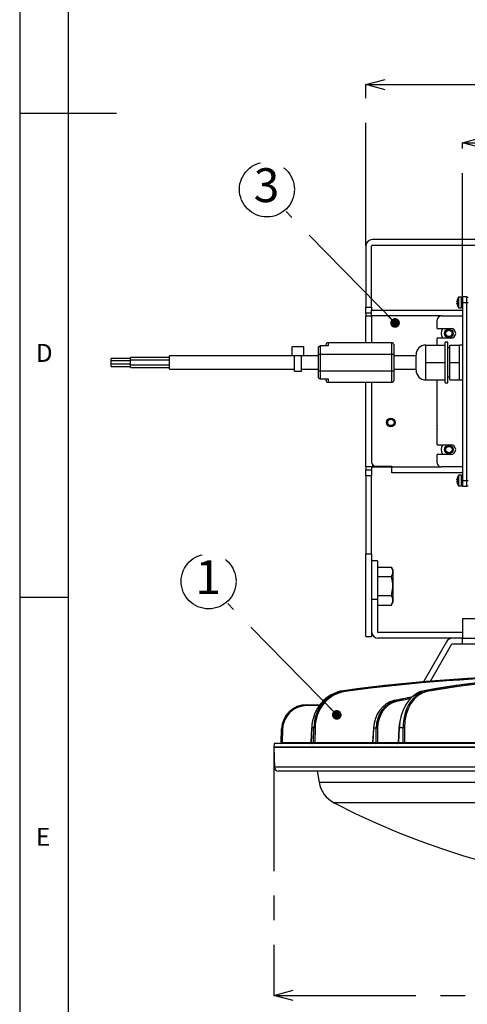
# Model space of a CAD drawing. Extents: x 5 to 415, y 5 to 292.
# Drawn here: x 5 to 51, y 56 to 158 of the extents above; entities that cross this region are included whole.
import ezdxf

# ---------------------------------------------------------------- set-up
doc = ezdxf.new("R2010")
doc.units = 0
doc.header["$PDSIZE"] = -1
doc.linetypes.add('CENTERX2', pattern=[20.32, 12.7, -2.54, 2.54, -2.54])
doc.layers.get('0').update_dxf_attribs({"linetype": 'CONTINUOUS'})
doc.layers.get('DEFPOINTS').update_dxf_attribs({"linetype": 'CONTINUOUS'})
doc.layers.add('SLD-0', color=36, linetype='CONTINUOUS')
doc.layers.add('中心線', color=11, linetype='CENTERX2')
doc.styles.add('SLDTEXTSTYLE0', font='TXT', dxfattribs={"width": 0.7, "bigfont": 'bigfont'})
doc.styles.get("Standard").update_dxf_attribs({"font": 'msgothic.ttc'})
doc.dimstyles.new('SLDDIMSTYLE0', dxfattribs={"dimtxt": 3.031684, "dimasz": 2, "dimexe": 0, "dimexo": 0.0625, "dimgap": 0.757921, "dimtad": 1, "dimdec": 0, "dimlfac": 5, "dimrnd": 1e-09, "dimzin": 12, "dimtxsty": 'SLDTEXTSTYLE0', "dimblk1": 'OPEN30', "dimblk2": 'OPEN30', "dimsah": 1, "dimcen": 0.09, "dimazin": 3, "dimtfac": 1, "dimtdec": 0, "dimtofl": 0, "dimtmove": 0, "dimatfit": 3, "dimtolj": 1, "dimtzin": 12})
doc.dimstyles.new('SLDDIMSTYLE1', dxfattribs={"dimtxt": 3.031684, "dimasz": 2, "dimexe": 0, "dimexo": 0.0625, "dimgap": 0.757921, "dimtad": 1, "dimdec": 1, "dimlfac": 5, "dimrnd": 1e-09, "dimzin": 12, "dimtxsty": 'SLDTEXTSTYLE0', "dimblk1": 'OPEN30', "dimblk2": 'OPEN30', "dimsah": 1, "dimcen": 0.09, "dimazin": 3, "dimtfac": 1, "dimtdec": 1, "dimtofl": 0, "dimtmove": 0, "dimatfit": 3, "dimtolj": 1, "dimtzin": 12})
doc.dimstyles.new('SLDDIMSTYLE2', dxfattribs={"dimtxt": 0.18, "dimasz": 1, "dimexe": 0, "dimexo": 0.0625, "dimgap": 0, "dimtad": 0, "dimtih": 1, "dimtoh": 1, "dimdec": 0, "dimrnd": 1e-09, "dimzin": 0, "dimtxsty": 'STANDARD', "dimblk1": 'DOT', "dimblk2": 'DOT', "dimsah": 1, "dimcen": 0.09, "dimazin": 3, "dimtfac": 1, "dimtdec": 0, "dimtofl": 0, "dimtmove": 0, "dimatfit": 3, "dimtolj": 1, "dimtzin": 0})

# ---------------------------------------------------------------- blocks, each defined once
blk = doc.blocks.new('_OPEN30')
at = {"color": 0, "linetype": 'BYBLOCK'}
for p, q in [((-1, 0.267949), (0, 0)), ((0, 0), (-1, -0.267949)), ((0, 0), (-1, 0))]:
    blk.add_line(p, q, dxfattribs=at)
blk = doc.blocks.new('_D_2')
at = {"layer": 'DEFPOINTS', "color": 0}
for p in [(31.26, 82.98), (117.29, 82.98), (117.29, 57.36)]:
    blk.add_point(p, dxfattribs=at)
at = {"layer": '中心線', "color": 0}
for p, q in [((31.26, 82.91), (31.26, 57.36)), ((117.29, 82.91), (117.29, 57.36)), ((33.26, 57.36), (115.29, 57.36))]:
    blk.add_line(p, q, dxfattribs=at)
at = {"layer": '中心線', "color": 0, "xscale": 2, "yscale": 2, "zscale": 2, "rotation": 180}
blk.add_blockref('_OPEN30', (31.26, 57.36), dxfattribs=at)
at = {"layer": '中心線', "color": 0, "xscale": 2, "yscale": 2, "zscale": 2}
blk.add_blockref('_OPEN30', (117.29, 57.36), dxfattribs=at)
at = {"layer": '中心線', "color": 0, "insert": (73.53, 61.16), "char_height": 3.032, "attachment_point": 2}
blk.add_mtext('\\A1;%%c430', dxfattribs=at)
blk = doc.blocks.new('_D_3')
at = {"layer": 'DEFPOINTS', "color": 0}
for p in [(97.77, 145.46), (50.77, 129.56), (97.77, 129.56)]:
    blk.add_point(p, dxfattribs=at)
at = {"layer": '中心線', "color": 0}
for p, q in [((50.77, 129.62), (50.77, 145.46)), ((52.77, 145.46), (95.77, 145.46)), ((97.77, 129.62), (97.77, 145.46))]:
    blk.add_line(p, q, dxfattribs=at)
at = {"layer": '中心線', "color": 0, "xscale": 2, "yscale": 2, "zscale": 2, "rotation": 180}
blk.add_blockref('_OPEN30', (50.77, 145.46), dxfattribs=at)
at = {"layer": '中心線', "color": 0, "xscale": 2, "yscale": 2, "zscale": 2}
blk.add_blockref('_OPEN30', (97.77, 145.46), dxfattribs=at)
at = {"layer": '中心線', "color": 0, "insert": (74.45, 149.25), "char_height": 3.032, "attachment_point": 2}
blk.add_mtext('\\A1;235', dxfattribs=at)
blk = doc.blocks.new('_D_4')
at = {"layer": 'DEFPOINTS', "color": 0}
for p in [(107.77, 151.46), (40.77, 134.76), (107.77, 134.76)]:
    blk.add_point(p, dxfattribs=at)
at = {"layer": '中心線', "color": 0}
for p, q in [((40.77, 134.82), (40.77, 151.46)), ((42.77, 151.46), (105.77, 151.46)), ((107.77, 134.82), (107.77, 151.46))]:
    blk.add_line(p, q, dxfattribs=at)
at = {"layer": '中心線', "color": 0, "xscale": 2, "yscale": 2, "zscale": 2, "rotation": 180}
blk.add_blockref('_OPEN30', (40.77, 151.46), dxfattribs=at)
at = {"layer": '中心線', "color": 0, "xscale": 2, "yscale": 2, "zscale": 2}
blk.add_blockref('_OPEN30', (107.77, 151.46), dxfattribs=at)
at = {"layer": '中心線', "color": 0, "insert": (74.45, 155.25), "char_height": 3.032, "attachment_point": 2}
blk.add_mtext('\\A1;335', dxfattribs=at)
blk = doc.blocks.new('SW_NOTE_2')
at = {"layer": '中心線', "color": 0}
blk.add_circle((-1.98, 2.28), 2.84, dxfattribs=at)
at = {"layer": '中心線', "color": 0, "insert": (-2.02, 4.47), "char_height": 3.5, "attachment_point": 2, "style": 'SLDTEXTSTYLE0'}
blk.add_mtext('1', dxfattribs=at)
blk = doc.blocks.new('SW_NOTE_2546')
at = {"layer": '中心線', "color": 0}
blk.add_circle((-1.98, 2.28), 2.84, dxfattribs=at)
at = {"layer": '中心線', "color": 0, "insert": (-2.02, 4.47), "char_height": 3.5, "attachment_point": 2, "style": 'SLDTEXTSTYLE0'}
blk.add_mtext('{3}', dxfattribs=at)

msp = doc.modelspace()

# ---------------------------------------------------------------- linework, layer by layer
at = {"color": 0, "linetype": 'CONTINUOUS'}
for p, q in [((59.271, 135.456), (41.471, 135.456)), ((40.771, 134.756), (40.771, 128.456)), ((41.371, 128.456), (41.371, 134.756)), ((41.471, 134.856), (59.271, 134.856)), ((50.226, 129.218), (50.228, 129.217)), ((50.346, 128.956), (50.346, 129.491)), ((50.671, 129.516), (50.391, 129.516)), ((50.391, 128.956), (50.391, 129.516)), ((50.671, 128.956), (50.671, 129.516)), ((50.771, 129.456), (50.671, 129.456)), ((50.771, 129.556), (51.171, 129.556)), ((50.771, 129.556), (50.771, 128.956)), ((51.171, 129.556), (51.171, 128.956)), ((51.171, 129.516), (51.371, 129.516)), ((40.771, 128.456), (41.371, 128.456)), ((40.771, 127.856), (40.771, 128.456)), ((41.371, 128.456), (41.371, 128.156)), ((50.2, 129.03), (50.2, 129.069)), ((50.228, 129.03), (50.2, 129.03)), ((50.2, 128.843), (50.2, 128.882)), ((50.2, 128.882), (50.228, 128.882)), ((50.228, 128.695), (50.226, 128.693)), ((50.346, 128.421), (50.346, 128.956)), ((50.391, 128.396), (50.391, 128.956)), ((50.391, 128.396), (50.671, 128.396)), ((50.671, 128.396), (50.671, 128.956)), ((50.671, 128.456), (50.771, 128.456)), ((50.771, 128.956), (51.171, 128.956)), ((50.771, 128.956), (50.771, 110.556)), ((51.171, 128.956), (51.171, 110.556)), ((51.171, 128.956), (51.371, 128.956)), ((41.371, 127.856), (40.771, 127.856)), ((40.771, 127.856), (40.771, 127.556)), ((40.771, 127.556), (41.371, 127.556)), ((40.771, 124.806), (40.771, 127.556)), ((41.371, 128.156), (50.771, 128.156)), ((41.371, 127.556), (41.371, 128.156)), ((41.371, 127.556), (41.371, 124.806)), ((48.571, 127.556), (41.371, 127.556)), ((48.571, 127.556), (50.771, 127.556)), ((48.171, 126.256), (48.171, 127.156)), ((48.171, 126.256), (49.571, 126.256)), ((48.171, 124.556), (48.171, 125.256)), ((49.571, 125.256), (48.171, 125.256)), ((33.171, 124.402), (34.371, 124.402)), ((33.171, 123.462), (33.171, 124.402)), ((34.371, 123.462), (34.371, 124.402)), ((35.871, 123.606), (35.871, 124.256)), ((36.071, 124.456), (36.071, 123.606)), ((36.871, 124.456), (36.071, 124.456)), ((36.671, 124.456), (36.671, 124.606)), ((36.871, 124.806), (36.871, 124.456)), ((36.871, 124.806), (43.471, 124.806)), ((43.471, 123.606), (43.471, 124.806)), ((43.671, 124.606), (43.671, 123.606)), ((46.971, 123.656), (46.971, 124.556)), ((46.971, 124.556), (48.971, 124.556)), ((49.271, 124.856), (48.971, 124.856)), ((48.971, 120.656), (48.971, 124.856)), ((49.271, 120.656), (49.271, 124.856)), ((49.471, 124.256), (49.271, 124.256)), ((49.471, 124.556), (50.471, 124.556)), ((49.471, 122.756), (49.471, 124.556)), ((50.771, 124.556), (50.471, 124.556)), ((50.471, 123.656), (50.471, 124.556)), ((16.471, 123.166), (14.471, 123.166)), ((14.471, 122.906), (14.471, 123.166)), ((20.471, 123.266), (16.471, 123.266)), ((16.471, 123.006), (16.471, 123.266)), ((33.421, 123.442), (20.471, 123.442)), ((20.471, 122.07), (20.471, 123.442)), ((33.171, 123.462), (34.371, 123.462)), ((33.421, 121.85), (33.421, 123.462)), ((34.121, 121.85), (34.121, 123.462)), ((35.871, 123.442), (34.121, 123.442)), ((35.871, 123.606), (36.071, 123.606)), ((35.871, 121.906), (35.871, 123.606)), ((36.071, 123.606), (43.471, 123.606)), ((36.071, 123.606), (36.071, 121.906)), ((43.471, 123.606), (43.671, 123.606)), ((43.471, 121.906), (43.471, 123.606)), ((43.671, 123.606), (43.671, 121.906)), ((45.971, 123.442), (43.671, 123.442)), ((45.971, 121.956), (45.971, 123.556)), ((46.971, 122.756), (46.971, 123.656)), ((50.471, 122.756), (50.471, 123.656)), ((16.471, 122.906), (14.471, 122.906)), ((14.471, 122.606), (14.471, 122.906)), ((14.471, 122.606), (16.471, 122.606)), ((14.471, 122.346), (14.471, 122.606)), ((14.471, 122.346), (16.471, 122.346)), ((20.471, 123.006), (16.471, 123.006)), ((16.471, 122.506), (16.471, 123.006)), ((16.471, 122.506), (20.471, 122.506)), ((16.471, 122.246), (16.471, 122.506)), ((16.471, 122.246), (20.471, 122.246)), ((46.971, 122.756), (48.971, 122.756)), ((46.971, 121.856), (46.971, 122.756)), ((49.471, 122.756), (50.471, 122.756)), ((49.471, 120.956), (49.471, 122.756)), ((50.471, 121.856), (50.471, 122.756)), ((20.471, 122.07), (33.421, 122.07)), ((33.421, 121.85), (34.121, 121.85)), ((34.121, 122.07), (35.871, 122.07)), ((35.871, 121.256), (35.871, 121.906)), ((35.871, 121.906), (36.071, 121.906)), ((36.071, 121.906), (43.471, 121.906)), ((36.071, 121.906), (36.071, 121.056)), ((43.471, 121.906), (43.671, 121.906)), ((43.471, 120.706), (43.471, 121.906)), ((43.671, 122.07), (45.971, 122.07)), ((43.671, 121.906), (43.671, 120.906)), ((46.971, 120.956), (46.971, 121.856)), ((49.271, 121.256), (49.471, 121.256)), ((50.471, 120.956), (50.471, 121.856)), ((36.071, 121.056), (36.871, 121.056)), ((36.671, 120.906), (36.671, 121.056)), ((36.871, 121.056), (36.871, 120.706)), ((36.871, 120.706), (43.471, 120.706)), ((40.771, 111.956), (40.771, 120.706)), ((41.371, 120.706), (41.371, 112.456)), ((46.971, 120.956), (48.971, 120.956)), ((48.171, 114.256), (48.171, 120.956)), ((48.971, 120.656), (49.271, 120.656)), ((49.471, 120.956), (50.471, 120.956)), ((50.471, 120.956), (50.771, 120.956)), ((48.171, 114.256), (49.571, 114.256)), ((48.171, 112.356), (48.171, 113.256)), ((49.571, 113.256), (48.171, 113.256)), ((41.471, 111.956), (40.771, 111.956)), ((40.771, 111.956), (40.771, 111.656)), ((41.371, 111.956), (41.371, 111.656)), ((41.471, 112.191), (41.471, 111.956)), ((41.471, 111.956), (43.471, 111.956)), ((41.771, 112.056), (43.471, 112.056)), ((43.471, 112.056), (43.471, 111.956)), ((43.471, 111.356), (43.471, 111.956)), ((43.471, 111.956), (48.571, 111.956)), ((50.771, 111.956), (48.571, 111.956)), ((40.771, 111.656), (41.371, 111.656)), ((40.771, 111.056), (40.771, 111.656)), ((41.371, 111.056), (40.771, 111.056)), ((40.771, 111.056), (40.771, 102.978)), ((41.371, 111.656), (41.371, 111.056)), ((41.371, 102.978), (41.371, 111.056)), ((50.771, 111.356), (43.471, 111.356)), ((50.346, 110.556), (50.346, 111.091)), ((50.671, 111.116), (50.391, 111.116)), ((50.391, 110.556), (50.391, 111.116)), ((50.671, 110.556), (50.671, 111.116)), ((50.771, 111.056), (50.671, 111.056)), ((50.2, 110.63), (50.2, 110.669)), ((50.228, 110.63), (50.2, 110.63)), ((50.2, 110.443), (50.2, 110.482)), ((50.2, 110.482), (50.228, 110.482)), ((50.226, 110.818), (50.228, 110.817)), ((50.228, 110.295), (50.226, 110.293)), ((50.346, 110.021), (50.346, 110.556)), ((50.391, 109.996), (50.391, 110.556)), ((50.391, 109.996), (50.671, 109.996)), ((50.671, 109.996), (50.671, 110.556)), ((50.671, 110.056), (50.771, 110.056)), ((50.771, 110.556), (51.171, 110.556)), ((50.771, 110.556), (50.771, 109.956)), ((50.771, 109.956), (51.171, 109.956)), ((51.171, 110.556), (51.171, 109.956)), ((51.171, 110.556), (51.371, 110.556)), ((51.171, 109.996), (51.371, 109.996)), ((40.771, 102.978), (41.371, 102.978)), ((40.771, 94.456), (40.771, 102.978)), ((41.371, 102.978), (41.371, 96.333)), ((41.971, 102.243), (41.371, 102.243)), ((41.971, 102.243), (41.371, 102.243)), ((41.971, 102.243), (41.971, 98.256)), ((41.971, 102.243), (41.971, 102.243)), ((41.971, 101.619), (43.419, 101.619)), ((43.571, 101.356), (43.419, 101.619)), ((43.571, 101.356), (43.571, 101.128)), ((43.571, 101.128), (43.571, 99.656)), ((41.971, 100.637), (43.419, 100.637)), ((43.571, 99.656), (43.571, 98.184)), ((41.971, 98.256), (41.371, 98.256)), ((41.971, 98.674), (43.419, 98.674)), ((41.971, 98.256), (41.971, 94.956)), ((41.971, 97.693), (43.419, 97.693)), ((43.419, 97.693), (43.571, 97.956)), ((43.571, 98.184), (43.571, 97.956)), ((41.371, 96.333), (41.371, 94.956)), ((67.771, 96.256), (50.771, 96.256)), ((50.771, 96.256), (50.771, 94.256)), ((41.371, 94.956), (41.371, 94.456)), ((50.771, 94.856), (42.071, 94.856)), ((40.771, 94.456), (41.371, 94.456)), ((50.771, 94.256), (42.071, 94.256)), ((49.122, 93.906), (46.732, 89.766)), ((47.46, 89.827), (49.642, 93.606)), ((50.771, 94.256), (49.728, 94.256)), ((50.771, 93.656), (49.728, 93.656)), ((50.771, 94.256), (67.771, 94.256)), ((50.771, 93.656), (50.771, 94.256)), ((67.771, 93.656), (50.771, 93.656)), ((38.461, 88.843), (38.463, 88.843)), ((38.463, 88.843), (38.584, 88.843)), ((46.799, 88.843), (47.022, 88.843)), ((43.701, 87.821), (43.877, 87.821)), ((34.677, 87.397), (36.039, 87.397)), ((35.968, 87.3), (34.677, 87.3)), ((32.029, 83.493), (32.078, 84.887)), ((32.178, 84.887), (32.129, 83.493)), ((35.176, 85.015), (35.106, 83.492)), ((35.183, 85.014), (35.114, 83.493)), ((35.404, 85.014), (35.183, 85.014)), ((35.375, 83.493), (35.404, 85.014)), ((35.534, 85.014), (35.506, 83.493)), ((41.556, 84.969), (41.484, 83.492)), ((41.573, 84.968), (41.501, 83.493)), ((41.856, 84.968), (41.573, 84.968)), ((41.841, 83.493), (41.856, 84.968)), ((41.994, 84.968), (41.98, 83.493)), ((44.206, 85.016), (44.13, 83.492)), ((44.235, 85.014), (44.16, 83.493)), ((44.642, 85.014), (44.235, 85.014)), ((44.642, 83.493), (44.642, 85.014)), ((44.783, 85.014), (44.783, 83.493)), ((32.129, 83.493), (35.106, 83.493)), ((35.114, 83.493), (35.375, 83.493)), ((35.506, 83.493), (41.484, 83.493)), ((41.501, 83.493), (41.841, 83.493)), ((41.98, 83.493), (44.13, 83.493)), ((44.16, 83.493), (44.642, 83.493)), ((44.783, 83.493), (52.189, 83.493)), ((31.255, 82.977), (31.327, 80.923)), ((113.807, 82.977), (31.255, 82.977)), ((31.306, 83.397), (31.271, 82.997)), ((113.793, 82.997), (31.271, 82.997)), ((57.344, 83.397), (31.306, 83.397)), ((113.741, 80.923), (31.327, 80.923)), ((35.736, 80.537), (35.94, 79.383)), ((35.94, 79.383), (59.169, 79.383)), ((59.79, 77.24), (37.516, 77.24))]:
    msp.add_line(p, q, dxfattribs=at)
at = {"color": 0, "linetype": 'CONTINUOUS', "flags": 128}
for points in [[(38.634, 88.747), (38.631, 88.766), (38.626, 88.784), (38.621, 88.801), (38.614, 88.815), (38.607, 88.827), (38.599, 88.836), (38.592, 88.841), (38.584, 88.843)], [(34.677, 87.3), (34.677, 87.319), (34.677, 87.337), (34.677, 87.354), (34.677, 87.369), (34.677, 87.38), (34.677, 87.389), (34.677, 87.395), (34.677, 87.397)], [(44.206, 85.016), (44.207, 85.016), (44.213, 85.015), (44.222, 85.015), (44.235, 85.014)], [(32.129, 83.397), (32.129, 83.398), (32.129, 83.404), (32.129, 83.413), (32.129, 83.425), (32.129, 83.439), (32.129, 83.456), (32.129, 83.474), (32.129, 83.493)], [(35.544, 83.397), (35.537, 83.398), (35.529, 83.404), (35.523, 83.413), (35.517, 83.425), (35.512, 83.439), (35.509, 83.456), (35.507, 83.474), (35.506, 83.493)], [(42.036, 83.397), (42.025, 83.398), (42.015, 83.404), (42.005, 83.413), (41.997, 83.425), (41.99, 83.439), (41.985, 83.456), (41.981, 83.474), (41.98, 83.493)], [(44.13, 83.492), (44.132, 83.492), (44.138, 83.492), (44.147, 83.492), (44.16, 83.493)]]:
    msp.add_lwpolyline(points, dxfattribs=at)
at = {"color": 0, "linetype": 'CONTINUOUS'}
for centre, radius in [((49.371, 125.756), 0.45), ((49.371, 125.756), 0.4), ((49.371, 125.756), 0.33), ((43.371, 116.556), 0.45), ((43.371, 116.556), 0.4), ((43.371, 116.556), 0.33), ((49.371, 113.756), 0.45), ((49.371, 113.756), 0.4), ((49.371, 113.756), 0.33)]:
    msp.add_circle(centre, radius, dxfattribs=at)
for centre, radius, start, end in [((41.471, 134.756), 0.7, 90, 180), ((41.471, 134.756), 0.1, 90, 180), ((51.191, 128.956), 0.997, 164.81214, 173.49658), ((51.191, 128.956), 1, 147.66397, 164.78072), ((50.391, 129.462), 0.054, 90, 147.66397), ((51.191, 128.956), 0.997, 186.50342, 195.18786), ((51.321, 128.956), 1.095, 176.1266, 183.8734), ((51.191, 128.956), 1, 195.21928, 212.33603), ((50.391, 128.45), 0.054, 212.33603, 270), ((48.571, 127.156), 0.4, 90, 180), ((49.371, 125.756), 0.8, 141.31781, 218.68219), ((49.571, 125.756), 0.5, 270, 90), ((36.871, 124.606), 0.2, 90, 180), ((43.471, 124.606), 0.2, 0, 90), ((46.971, 123.556), 1, 90, 180), ((46.971, 121.956), 1, 180, 270), ((36.871, 120.906), 0.2, 180, 270), ((43.471, 120.906), 0.2, 270, 0), ((48.571, 116.056), 0.45, 152.73396, 207.26604), ((49.371, 113.756), 0.8, 141.31781, 218.68219), ((49.571, 113.756), 0.5, 270, 90), ((41.771, 112.456), 0.4, 180, 270), ((48.571, 112.356), 0.4, 180, 270), ((51.191, 110.556), 1, 147.66397, 164.78072), ((50.391, 111.062), 0.054, 90, 147.66397), ((51.191, 110.556), 0.997, 164.81214, 173.49658), ((51.191, 110.556), 0.997, 186.50342, 195.18786), ((51.321, 110.556), 1.095, 176.1266, 183.8734), ((51.191, 110.556), 1, 195.21928, 212.33603), ((50.391, 110.05), 0.054, 212.33603, 270), ((42.071, 94.956), 0.7, 180, 270), ((42.071, 94.956), 0.1, 180, 270), ((49.728, 93.556), 0.7, 90, 150), ((49.728, 93.556), 0.1, 90, 150), ((47.004, 88.747), 0.0974, 0.01237, 79.42966), ((43.846, 87.725), 0.101, 0.31504, 71.98246), ((32.128, 84.17), 0.719, 86.01273, 93.98727), ((35.182, 85.03), 0.0156, 247.78169, 276.14539), ((35.469, 83.617), 1.399, 87.32453, 92.67547), ((41.575, 85.098), 0.131, 261.71024, 269.10671), ((41.925, 83.362), 1.607, 87.52836, 92.47164), ((44.713, 83.335), 1.68, 87.5898, 92.4102), ((31.93, 83.497), 0.1, 270, 357.99999), ((35.006, 83.497), 0.1, 270, 357.72422), ((35.018, 83.493), 0.0961, 272.25226, 0.28221), ((35.279, 83.493), 0.0961, 272.25226, 0.28221), ((41.384, 83.497), 0.1, 270, 357.42738), ((41.409, 83.488), 0.0921, 275.51323, 3.02811), ((41.749, 83.488), 0.0921, 275.51323, 3.02811), ((44.03, 83.497), 0.1, 270, 357.62471), ((44.072, 83.483), 0.0881, 281.02716, 6.54599), ((44.555, 83.483), 0.0881, 281.02716, 6.54599), ((44.871, 83.483), 0.0881, 173.45304, 258.97101), ((31.717, 82.797), 0.2, 64.15807, 90), ((31.727, 80.937), 0.4, 182, 270), ((38.894, 79.904), 3, 190, 242.64935), ((74.271, 148.297), 80, 242.64935, 297.35065)]:
    msp.add_arc(centre, radius, start, end, dxfattribs=at)
for centre, major_axis, ratio, start_param, end_param in [((58.665, -106.603), (17.781, 196.316), 0.9227731, 0.0833852, 0.2090546), ((64.007, -106.603), (-17.781, 196.316), 0.9227731, 6.1998001, 6.3254694), ((64.045, -106.6), (-17.781, 196.215), 0.9227719, 6.2088854, 6.325428), ((59.436, -106.603), (9.707, 196.881), 0.7062656, 0.034806, 0.1604754), ((69.306, -106.603), (-9.707, 196.881), 0.7062656, 6.2483793, 6.3740486), ((69.376, -106.6), (-9.707, 196.781), 0.7062647, 6.2483617, 6.374031), ((38.875, 84.875), (0.352, 3.987), 0.9228267, 0.2070523, 1.6172727), ((39.099, 84.875), (-0.352, 3.987), 0.9228267, 0.0442864, 1.4545068), ((39.137, 84.878), (-0.352, 3.886), 0.9227719, 0.0422427, 1.452463), ((47.058, 84.875), (0.192, 3.998), 0.7063071, 0.1596271, 1.4081194), ((47.472, 84.875), (-0.192, 3.998), 0.7063071, 0.0917116, 1.501932), ((47.543, 84.878), (-0.192, 3.898), 0.7062647, 0.0908457, 1.5010661), ((44.064, 84.863), (0.182, 2.996), 0.8305398, 0.2188194, 1.5861852), ((44.35, 84.863), (-0.182, 2.996), 0.8305398, 0.1182284, 1.4855942), ((44.406, 84.867), (-0.182, 2.896), 0.8304739, 0.1165105, 1.4838763), ((57.09, -21.853), (6.958, 111.1), 0.8304757, 0.2004652, 0.220491), ((61.518, -21.853), (-6.958, 111.1), 0.8304757, 0.0987266, 0.1165568), ((61.573, -21.85), (-6.958, 111), 0.8304739, 0.1008182, 0.1165105), ((34.677, 84.797), (1.838, 1.839), 0.9999991, 0.7852071, 2.3210969), ((34.677, 84.8), (1.767, 1.768), 0.9999991, 0.7852144, 2.3211042), ((47.058, 84.875), (0.192, 3.998), 0.7063071, 1.4081194, 1.5698475), ((32.13, 83.497), (0.1, 0.003), 0.0347079, 3.13914, 4.7087183), ((35.207, 83.497), (0.1, 0.005), 0.0187212, 2.7473888, 3.1424025), ((35.467, 83.497), (0.1, 0.002), 0.045505, 3.5327206, 5.1022989), ((41.585, 83.497), (0.1, 0.005), 0.0095346, 2.552022, 3.1373014), ((41.925, 83.497), (0.1, 0.001), 0.0483593, 3.7300573, 5.2996356), ((44.713, 83.497), (0.1, 0), 0.0493253, 3.927574, 5.4971524)]:
    msp.add_ellipse(centre, major_axis=major_axis, ratio=ratio, start_param=start_param, end_param=end_param, dxfattribs=at)
for points, knots in [([(35.871, 124.256), (35.871, 124.256), (35.871, 124.261), (35.871, 124.277), (35.874, 124.296), (35.879, 124.316), (35.885, 124.33), (35.891, 124.345), (35.899, 124.36), (35.908, 124.373), (35.918, 124.385), (35.929, 124.397), (35.94, 124.408), (35.952, 124.417), (35.97, 124.429), (35.988, 124.439), (36.008, 124.446), (36.028, 124.452), (36.049, 124.455), (36.065, 124.456), (36.071, 124.456)], [0, 0, 0, 0, 0.00441535, 0.05303616, 0.15133151, 0.20108333, 0.25361643, 0.30644864, 0.36024561, 0.41438819, 0.46337992, 0.51265369, 0.56284038, 0.61335506, 0.66087755, 0.75740661, 0.80653921, 0.85405133, 0.9507176, 1, 1, 1, 1]), ([(36.071, 121.056), (36.049, 121.058), (36.007, 121.062), (35.95, 121.092), (35.905, 121.138), (35.877, 121.194), (35.871, 121.235), (35.871, 121.255), (35.871, 121.256)], [0, 0, 0, 0, 0.193363, 0.3865169, 0.5854354, 0.7987009, 0.9955687, 1, 1, 1, 1]), ([(43.571, 101.128), (43.57, 101.14), (43.569, 101.228), (43.536, 101.394), (43.458, 101.543), (43.419, 101.619)], [0, 0, 0, 0, 0.070088, 0.5307834, 1, 1, 1, 1]), ([(43.419, 100.637), (43.461, 100.717), (43.547, 100.878), (43.563, 101.044), (43.571, 101.128)], [0, 0, 0, 0, 0.495458, 1, 1, 1, 1]), ([(43.571, 99.656), (43.568, 99.745), (43.56, 100.077), (43.478, 100.401), (43.419, 100.637)], [0, 0, 0, 0, 0.26863361, 1, 1, 1, 1]), ([(43.419, 98.674), (43.442, 98.757), (43.531, 99.077), (43.554, 99.409), (43.571, 99.656)], [0, 0, 0, 0, 0.2575513, 1, 1, 1, 1]), ([(43.571, 98.184), (43.57, 98.195), (43.569, 98.283), (43.536, 98.449), (43.458, 98.599), (43.419, 98.674)], [0, 0, 0, 0, 0.070088, 0.5307834, 1, 1, 1, 1]), ([(43.419, 97.693), (43.461, 97.772), (43.547, 97.933), (43.563, 98.1), (43.571, 98.184)], [0, 0, 0, 0, 0.495458, 1, 1, 1, 1]), ([(44.279, 85.65), (44.261, 85.549), (44.225, 85.34), (44.212, 85.126), (44.206, 85.016)], [0, 0, 0, 0, 0.4816622, 1, 1, 1, 1]), ([(113.374, 80.537), (113.025, 80.537), (112.322, 80.537), (111.079, 80.537), (109.68, 80.537), (108.11, 80.537), (106.37, 80.537), (104.467, 80.537), (102.405, 80.537), (100.191, 80.537), (97.838, 80.537), (95.358, 80.537), (92.766, 80.537), (90.082, 80.537), (87.322, 80.537), (84.505, 80.537), (81.655, 80.537), (78.791, 80.537), (75.931, 80.537), (72.913, 80.537), (69.762, 80.537), (66.516, 80.537), (63.381, 80.537), (60.377, 80.537), (57.654, 80.537), (55.171, 80.537), (52.887, 80.537), (50.637, 80.537), (48.437, 80.537), (46.304, 80.537), (44.257, 80.537), (42.315, 80.537), (40.493, 80.537), (38.811, 80.537), (37.282, 80.537), (35.92, 80.537), (34.737, 80.537), (33.742, 80.537), (32.942, 80.537), (32.337, 80.537), (31.94, 80.537), (31.739, 80.537), (31.747, 80.537), (31.75, 80.537)], [0, 0, 0, 0, 0.0219182, 0.0442097, 0.0668661, 0.0901948, 0.1138264, 0.1377483, 0.1621653, 0.1867826, 0.2115861, 0.2366527, 0.2617943, 0.2869958, 0.3121965, 0.3373381, 0.3624055, 0.3872082, 0.4118255, 0.4362433, 0.4649464, 0.4931208, 0.5207146, 0.5476817, 0.5739816, 0.5958992, 0.6181913, 0.6408477, 0.6641765, 0.687808, 0.7117299, 0.7361469, 0.7607642, 0.7855677, 0.8106344, 0.8357759, 0.8609774, 0.8861781, 0.9113197, 0.9363871, 0.9611898, 0.9858071, 1, 1, 1, 1])]:
    msp.add_open_spline(points, degree=3, knots=knots, dxfattribs=at)
at = {"layer": 'SLD-0', "color": 0}
for p, q in [((5, 292), (5, 5)), ((10, 287), (10, 10)), ((5, 148.5), (15, 148.5)), ((5, 98.5), (10, 98.5))]:
    msp.add_line(p, q, dxfattribs=at)

# ---------------------------------------------------------------- block references
at = {"layer": '中心線', "color": 0}
for name, p in [('SW_NOTE_2546', (32.535, 138.35)), ('SW_NOTE_2', (26.511, 97.856))]:
    msp.add_blockref(name, p, dxfattribs=at)

# ---------------------------------------------------------------- texts
at = {"color": 0, "linetype": 'CONTINUOUS', "char_height": 1.852, "attachment_point": 1}
for s, insert in [('D', (6.667, 124.668)), ('E', (6.667, 74.668))]:
    msp.add_mtext(s, dxfattribs=dict(at, insert=insert))

# ---------------------------------------------------------------- dimensions: what is measured, and where the dimension line sits
at = {"layer": '中心線', "color": 0}
for base, p1, p2, picture, middle in [((107.771, 151.456), (40.771, 134.756), (107.771, 134.756), '_D_4', (74.449, 151.456)), ((97.771, 145.456), (50.771, 129.556), (97.771, 129.556), '_D_3', (74.449, 145.456))]:
    dim = msp.add_linear_dim(base=base, p1=p1, p2=p2, dimstyle='SLDDIMSTYLE1', override={"dimtxsty": 'STANDARD'}, dxfattribs=at)
    dim.commit()
    dim.dimension.update_dxf_attribs({"geometry": picture, "text_midpoint": middle, "dimtype": 160})
dim = msp.add_linear_dim(base=(117.286, 57.357), p1=(31.255, 82.977), p2=(117.286, 82.977), text='%%c<>', dimstyle='SLDDIMSTYLE0', override={"dimtxsty": 'STANDARD'}, dxfattribs=at)
dim.commit()
dim.dimension.update_dxf_attribs({"geometry": '_D_2', "text_midpoint": (73.53, 57.357), "dimtype": 160})

# ---------------------------------------------------------------- leaders
for points in [[(43.8, 126.836), (32.535, 138.35)], [(37.776, 86.342), (26.511, 97.856)]]:
    msp.add_leader(points, dimstyle='SLDDIMSTYLE2', override={"dimtxsty": 'STANDARD', "dimldrblk": 'DOT'}, dxfattribs=at)

doc.saveas('drawing.dxf')
